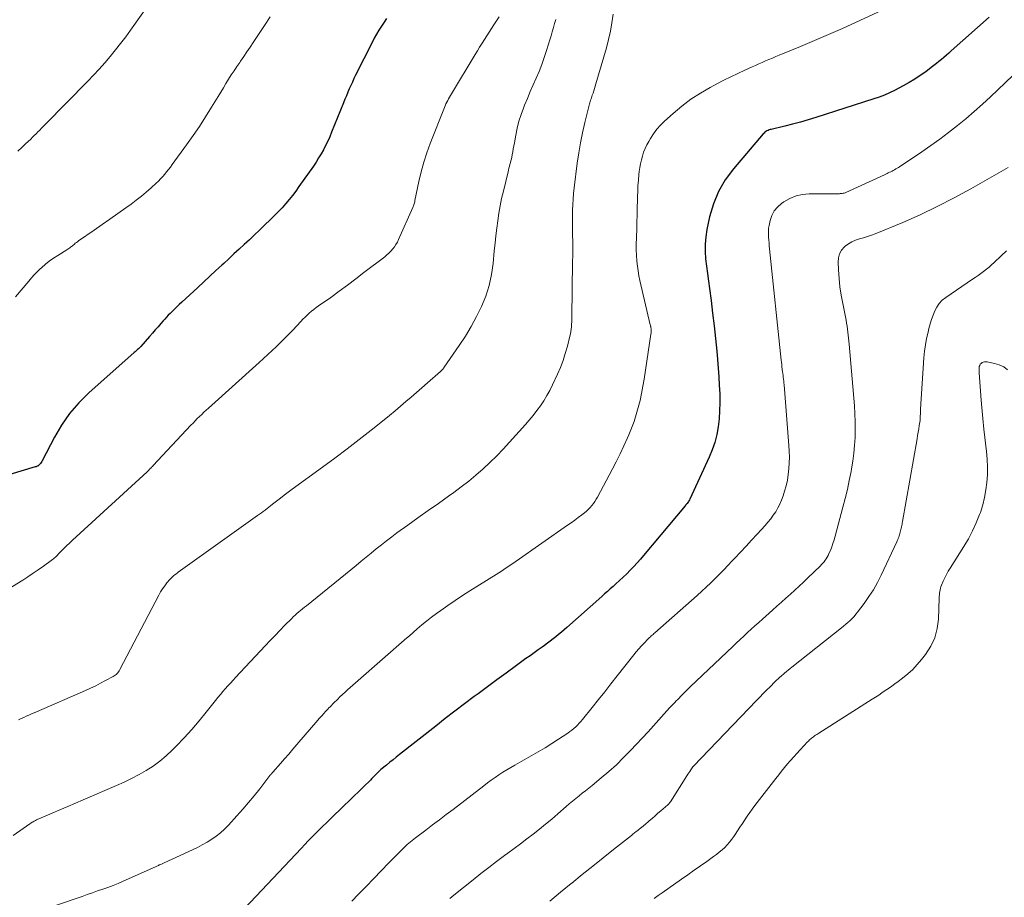
# Model space of a CAD drawing. Units: feet. Extents: x 1920000 to 1925016, y 560000 to 565006.
# Drawn here: x 1921567 to 1921710, y 561346 to 561473 of the extents above; entities that cross this region are included whole.
import ezdxf

# ---------------------------------------------------------------- set-up
doc = ezdxf.new("R2010")
doc.units = ezdxf.units.FT
doc.header["$LTSCALE"] = 100
doc.header["$MEASUREMENT"] = 0
doc.layers.add('CONTOUR INDEX', color=32, linetype='Continuous', lineweight=25)
doc.layers.add('CONTOUR INTERMEDIATE', color=40, linetype='Continuous', lineweight=15)

msp = doc.modelspace()

# ---------------------------------------------------------------- linework, layer by layer
at = {"layer": 'CONTOUR INDEX', "flags": 128}
for points, elevation in [([(1921620.6, 561473.68), (1921620.22, 561473.12), (1921619.84, 561472.55), (1921619.48, 561471.98), (1921619.13, 561471.39), (1921618.8, 561470.8), (1921618.49, 561470.2), (1921616.09, 561465.41), (1921615.85, 561464.92), (1921615.62, 561464.43), (1921615.39, 561463.94), (1921615.17, 561463.44), (1921614.96, 561462.94), (1921614.75, 561462.43), (1921614.54, 561461.93), (1921614.33, 561461.42), (1921612.6, 561457.13), (1921612.33, 561456.49), (1921612.04, 561455.85), (1921611.73, 561455.22), (1921611.41, 561454.6), (1921611.07, 561453.99), (1921610.71, 561453.39), (1921610.34, 561452.8), (1921609.95, 561452.22), (1921607.86, 561449.23), (1921607.4, 561448.59), (1921606.92, 561447.96), (1921606.42, 561447.35), (1921605.92, 561446.75), (1921605.39, 561446.16), (1921604.85, 561445.58), (1921604.3, 561445.02), (1921603.74, 561444.46), (1921602.85, 561443.61), (1921602.11, 561442.91), (1921601.38, 561442.21), (1921600.64, 561441.52), (1921599.9, 561440.82), (1921599.15, 561440.13), (1921598.41, 561439.44), (1921597.66, 561438.75), (1921596.92, 561438.07), (1921596.66, 561437.83), (1921595.78, 561437.02), (1921594.9, 561436.21), (1921594.03, 561435.4), (1921593.15, 561434.59), (1921590.83, 561432.44), (1921590.45, 561432.09), (1921590.07, 561431.73), (1921589.7, 561431.37), (1921589.33, 561431), (1921589.12, 561430.8), (1921588.86, 561430.53), (1921588.6, 561430.26), (1921588.35, 561429.99), (1921588.1, 561429.71), (1921587.78, 561429.34), (1921587.37, 561428.87), (1921586.96, 561428.4), (1921586.55, 561427.94), (1921586.14, 561427.47), (1921584.86, 561426.01), (1921584.75, 561425.89), (1921584.64, 561425.77), (1921584.52, 561425.66), (1921584.4, 561425.55), (1921584.28, 561425.44), (1921584.16, 561425.34), (1921584.03, 561425.23), (1921583.91, 561425.12), (1921577.29, 561419.25), (1921575.83, 561417.8), (1921574.49, 561416.26), (1921573.33, 561414.58), (1921572.29, 561412.8), (1921570.54, 561409.4), (1921570.46, 561409.26), (1921570.37, 561409.12), (1921570.27, 561409), (1921570.17, 561408.87), (1921570.05, 561408.75), (1921569.99, 561408.7), (1921569.93, 561408.65), (1921569.87, 561408.61), (1921569.8, 561408.58), (1921569.72, 561408.56), (1921569.65, 561408.53), (1921569.57, 561408.51), (1921569.5, 561408.49), (1921555.7, 561404.35)], 980), ([(1921708.19, 561473.88), (1921702.69, 561468.95), (1921702.34, 561468.63), (1921701.98, 561468.32), (1921701.62, 561468.01), (1921701.26, 561467.7), (1921700.9, 561467.4), (1921700.53, 561467.1), (1921700.15, 561466.81), (1921699.78, 561466.52), (1921698.98, 561465.93), (1921698.19, 561465.37), (1921697.39, 561464.83), (1921696.56, 561464.34), (1921695.71, 561463.87), (1921694.45, 561463.22), (1921693.72, 561462.86), (1921692.97, 561462.53), (1921692.21, 561462.24), (1921691.44, 561461.97), (1921683.02, 561459.28), (1921681.89, 561458.93), (1921680.76, 561458.61), (1921679.63, 561458.3), (1921678.49, 561458.02), (1921676.53, 561457.55), (1921676.37, 561457.51), (1921676.2, 561457.46), (1921676.05, 561457.39), (1921675.89, 561457.32), (1921675.74, 561457.23), (1921675.61, 561457.14), (1921675.48, 561457.02), (1921675.36, 561456.9), (1921671.01, 561451.83), (1921669.84, 561450.23), (1921668.84, 561448.54), (1921668.11, 561446.72), (1921667.55, 561444.82), (1921667.17, 561442.99), (1921667, 561441.93), (1921666.9, 561440.86), (1921666.9, 561439.8), (1921666.98, 561438.73), (1921667.11, 561437.65), (1921667.24, 561436.58), (1921667.38, 561435.51), (1921667.53, 561434.43), (1921667.76, 561432.7), (1921668, 561430.86), (1921668.23, 561429.02), (1921668.42, 561427.17), (1921668.6, 561425.32), (1921668.71, 561424.09), (1921668.81, 561422.85), (1921668.9, 561421.61), (1921668.97, 561420.37), (1921669.02, 561419.13), (1921669.03, 561418.99), (1921669.04, 561417.82), (1921669.01, 561416.65), (1921668.93, 561415.49), (1921668.8, 561414.33), (1921668.6, 561413.19), (1921668.32, 561412.06), (1921667.95, 561410.96), (1921667.51, 561409.89), (1921664.7, 561403.83), (1921664.63, 561403.7), (1921664.56, 561403.57), (1921664.48, 561403.45), (1921664.4, 561403.33), (1921664.29, 561403.19), (1921664.25, 561403.15), (1921664.22, 561403.11), (1921664.18, 561403.06), (1921664.15, 561403.02), (1921664.11, 561402.97), (1921664.07, 561402.93), (1921664.04, 561402.89), (1921664, 561402.84), (1921657.97, 561395.62), (1921657.5, 561395.07), (1921657.03, 561394.53), (1921656.53, 561394), (1921656.03, 561393.48), (1921655.52, 561392.97), (1921655, 561392.47), (1921654.47, 561391.98), (1921653.94, 561391.49), (1921653.52, 561391.12), (1921653.12, 561390.76), (1921652.71, 561390.39), (1921652.3, 561390.03), (1921651.89, 561389.67), (1921646.8, 561385.14), (1921646.41, 561384.8), (1921646.01, 561384.46), (1921645.61, 561384.13), (1921645.21, 561383.8), (1921644.8, 561383.49), (1921644.39, 561383.17), (1921643.98, 561382.86), (1921643.56, 561382.56), (1921643.22, 561382.32), (1921642.63, 561381.9), (1921642.04, 561381.48), (1921641.45, 561381.06), (1921640.86, 561380.63), (1921639.31, 561379.51), (1921637.96, 561378.53), (1921636.6, 561377.53), (1921635.25, 561376.54), (1921633.9, 561375.53), (1921633.34, 561375.11), (1921631.93, 561374.06), (1921630.53, 561372.99), (1921629.13, 561371.92), (1921627.75, 561370.84), (1921622.48, 561366.7), (1921622, 561366.32), (1921621.53, 561365.94), (1921621.05, 561365.56), (1921620.58, 561365.17), (1921619.77, 561364.5), (1921619.7, 561364.45), (1921619.64, 561364.4), (1921619.58, 561364.34), (1921619.52, 561364.28), (1921619.47, 561364.23), (1921619.41, 561364.17), (1921619.35, 561364.11), (1921619.29, 561364.05), (1921619.03, 561363.77), (1921618.84, 561363.58), (1921618.65, 561363.38), (1921618.46, 561363.19), (1921618.26, 561362.99), (1921617.25, 561362), (1921616.55, 561361.32), (1921615.84, 561360.63), (1921615.13, 561359.95), (1921614.43, 561359.27), (1921612.38, 561357.31), (1921611.85, 561356.79), (1921611.31, 561356.27), (1921610.78, 561355.74), (1921610.25, 561355.21), (1921609.73, 561354.68), (1921609.2, 561354.14), (1921608.69, 561353.6), (1921608.17, 561353.05), (1921598.35, 561342.62)], 960)]:
    msp.add_lwpolyline(points, dxfattribs=dict(at, elevation=elevation))
at = {"layer": 'CONTOUR INTERMEDIATE', "flags": 128}
for points, elevation in [([(1921586.47, 561476.38), (1921583.37, 561471.99), (1921582.66, 561471.01), (1921581.93, 561470.04), (1921581.18, 561469.09), (1921580.41, 561468.15), (1921579.62, 561467.23), (1921578.82, 561466.32), (1921577.99, 561465.43), (1921577.15, 561464.56), (1921570.94, 561458.24), (1921570.68, 561457.97), (1921570.42, 561457.71), (1921570.16, 561457.45), (1921569.91, 561457.18), (1921569.65, 561456.92), (1921569.38, 561456.66), (1921569.12, 561456.41), (1921568.85, 561456.15), (1921568.11, 561455.45), (1921567.55, 561454.92), (1921566.99, 561454.38)], 988), ([(1921653.55, 561474.28), (1921653.36, 561473.05), (1921653.14, 561471.83), (1921652.86, 561470.62), (1921652.55, 561469.42), (1921651.03, 561464.17), (1921650.93, 561463.83), (1921650.83, 561463.49), (1921650.72, 561463.15), (1921650.61, 561462.82), (1921650.5, 561462.51), (1921650.44, 561462.33), (1921650.38, 561462.15), (1921650.32, 561461.97), (1921650.26, 561461.79), (1921650.2, 561461.6), (1921650.15, 561461.42), (1921650.1, 561461.24), (1921650.05, 561461.06), (1921649.42, 561458.53), (1921649.08, 561457.07), (1921648.78, 561455.61), (1921648.53, 561454.14), (1921648.32, 561452.66), (1921647.87, 561449.07), (1921647.78, 561448.25), (1921647.71, 561447.43), (1921647.67, 561446.62), (1921647.64, 561445.79), (1921647.63, 561444.97), (1921647.62, 561444.15), (1921647.63, 561443.33), (1921647.64, 561442.51), (1921647.64, 561442.2), (1921647.65, 561441.23), (1921647.65, 561440.25), (1921647.65, 561439.28), (1921647.64, 561438.3), (1921647.53, 561430.27), (1921647.52, 561429.92), (1921647.51, 561429.57), (1921647.49, 561429.22), (1921647.47, 561428.87), (1921647.43, 561428.52), (1921647.38, 561428.17), (1921647.32, 561427.83), (1921647.24, 561427.49), (1921646.88, 561426.05), (1921646.58, 561425), (1921646.25, 561423.97), (1921645.86, 561422.96), (1921645.43, 561421.96), (1921644.71, 561420.4), (1921644.32, 561419.62), (1921643.9, 561418.85), (1921643.44, 561418.11), (1921642.95, 561417.38), (1921642.43, 561416.68), (1921641.9, 561415.98), (1921641.34, 561415.31), (1921640.77, 561414.64), (1921638.48, 561412.08), (1921637.55, 561411.08), (1921636.6, 561410.09), (1921635.62, 561409.14), (1921634.62, 561408.2), (1921633.59, 561407.3), (1921632.53, 561406.43), (1921631.45, 561405.59), (1921630.35, 561404.78), (1921629.61, 561404.26), (1921628.12, 561403.2), (1921626.64, 561402.14), (1921625.15, 561401.08), (1921623.67, 561400.02), (1921622.1, 561398.9), (1921621.34, 561398.34), (1921620.58, 561397.77), (1921619.84, 561397.18), (1921619.1, 561396.59), (1921618.37, 561395.98), (1921617.64, 561395.38), (1921616.91, 561394.78), (1921616.17, 561394.19), (1921608.94, 561388.32), (1921608.66, 561388.09), (1921608.38, 561387.86), (1921608.1, 561387.64), (1921607.83, 561387.41), (1921607.55, 561387.17), (1921607.28, 561386.93), (1921607.02, 561386.69), (1921606.76, 561386.43), (1921605.82, 561385.48), (1921605.09, 561384.74), (1921604.38, 561384), (1921603.66, 561383.25), (1921602.96, 561382.5), (1921598.64, 561377.89), (1921598.27, 561377.49), (1921597.89, 561377.08), (1921597.52, 561376.67), (1921597.15, 561376.26), (1921596.79, 561375.84), (1921596.43, 561375.42), (1921596.08, 561374.99), (1921595.73, 561374.56), (1921594.38, 561372.86), (1921593.35, 561371.59), (1921592.28, 561370.35), (1921591.18, 561369.14), (1921590.05, 561367.96), (1921589.43, 561367.33), (1921588.55, 561366.5), (1921587.63, 561365.73), (1921586.66, 561365.02), (1921585.65, 561364.37), (1921584.6, 561363.77), (1921583.53, 561363.2), (1921582.45, 561362.67), (1921581.35, 561362.18), (1921576.5, 561360.1), (1921575.37, 561359.62), (1921574.24, 561359.14), (1921573.1, 561358.65), (1921571.97, 561358.17), (1921570.04, 561357.35), (1921569.87, 561357.28), (1921569.7, 561357.2), (1921569.54, 561357.11), (1921569.37, 561357.03), (1921569.21, 561356.93), (1921569.05, 561356.84), (1921568.89, 561356.74), (1921568.74, 561356.63), (1921566.28, 561354.91)], 968), ([(1921692.57, 561474.85), (1921688.88, 561473.14), (1921686.87, 561472.22), (1921684.85, 561471.32), (1921682.82, 561470.45), (1921680.78, 561469.59), (1921677.67, 561468.32), (1921677.17, 561468.12), (1921676.68, 561467.91), (1921676.19, 561467.7), (1921675.7, 561467.49), (1921675.21, 561467.28), (1921674.72, 561467.06), (1921674.24, 561466.85), (1921673.75, 561466.63), (1921672.67, 561466.15), (1921671.65, 561465.68), (1921670.64, 561465.19), (1921669.63, 561464.69), (1921668.63, 561464.17), (1921667.66, 561463.66), (1921666.23, 561462.83), (1921664.84, 561461.93), (1921663.53, 561460.94), (1921662.26, 561459.87), (1921661.02, 561458.75), (1921660.44, 561458.17), (1921659.89, 561457.56), (1921659.4, 561456.9), (1921658.96, 561456.21), (1921658.7, 561455.78), (1921658.43, 561455.28), (1921658.18, 561454.76), (1921657.97, 561454.23), (1921657.79, 561453.68), (1921657.64, 561453.13), (1921657.51, 561452.56), (1921657.41, 561452), (1921657.33, 561451.43), (1921657.28, 561450.97), (1921657.21, 561450.16), (1921657.14, 561449.36), (1921657.1, 561448.55), (1921657.07, 561447.74), (1921656.91, 561441.46), (1921656.9, 561441.19), (1921656.9, 561440.91), (1921656.89, 561440.64), (1921656.89, 561440.36), (1921656.89, 561440.08), (1921656.9, 561439.81), (1921656.91, 561439.53), (1921656.93, 561439.26), (1921657, 561438.38), (1921657.07, 561437.67), (1921657.16, 561436.97), (1921657.29, 561436.27), (1921657.43, 561435.57), (1921658.93, 561429.14), (1921658.95, 561429.05), (1921658.97, 561428.97), (1921658.99, 561428.88), (1921659.01, 561428.8), (1921659.03, 561428.71), (1921659.04, 561428.63), (1921659.05, 561428.54), (1921659.05, 561428.45), (1921659.06, 561428.34), (1921659.06, 561428.2), (1921659.06, 561428.06), (1921659.04, 561427.92), (1921659.03, 561427.78), (1921658.04, 561421.26), (1921657.87, 561420.22), (1921657.67, 561419.18), (1921657.44, 561418.15), (1921657.19, 561417.12), (1921656.9, 561416.1), (1921656.58, 561415.1), (1921656.2, 561414.11), (1921655.8, 561413.14), (1921655.62, 561412.73), (1921655.08, 561411.56), (1921654.53, 561410.4), (1921653.96, 561409.25), (1921653.37, 561408.11), (1921651.26, 561404.12), (1921651.07, 561403.8), (1921650.88, 561403.48), (1921650.67, 561403.18), (1921650.44, 561402.88), (1921650.2, 561402.6), (1921649.95, 561402.33), (1921649.67, 561402.07), (1921649.39, 561401.84), (1921648.97, 561401.51), (1921648.47, 561401.13), (1921647.96, 561400.75), (1921647.44, 561400.37), (1921646.92, 561400.01), (1921639.43, 561394.8), (1921639.08, 561394.55), (1921638.72, 561394.3), (1921638.36, 561394.06), (1921638, 561393.81), (1921637.64, 561393.57), (1921637.28, 561393.34), (1921636.91, 561393.1), (1921636.54, 561392.87), (1921632.69, 561390.47), (1921631.61, 561389.79), (1921630.55, 561389.09), (1921629.5, 561388.37), (1921628.46, 561387.63), (1921627.84, 561387.19), (1921627.13, 561386.65), (1921626.42, 561386.1), (1921625.73, 561385.54), (1921625.05, 561384.96), (1921623.86, 561383.91), (1921623.79, 561383.85), (1921623.71, 561383.78), (1921623.63, 561383.71), (1921623.56, 561383.65), (1921616.47, 561377.46), (1921616.08, 561377.13), (1921615.7, 561376.79), (1921615.31, 561376.45), (1921614.93, 561376.1), (1921614.55, 561375.76), (1921614.17, 561375.41), (1921613.8, 561375.06), (1921613.44, 561374.7), (1921612.93, 561374.2), (1921612.75, 561374.02), (1921612.57, 561373.83), (1921612.39, 561373.64), (1921612.21, 561373.46), (1921612.03, 561373.27), (1921611.85, 561373.07), (1921611.67, 561372.88), (1921611.5, 561372.69), (1921611.43, 561372.61), (1921611.22, 561372.38), (1921611.01, 561372.14), (1921610.8, 561371.91), (1921610.6, 561371.67), (1921607.56, 561368.16), (1921606.96, 561367.46), (1921606.36, 561366.77), (1921605.76, 561366.08), (1921605.15, 561365.39), (1921604.05, 561364.13), (1921604, 561364.07), (1921603.94, 561364.01), (1921603.89, 561363.95), (1921603.84, 561363.89), (1921603.79, 561363.83), (1921603.74, 561363.77), (1921603.69, 561363.71), (1921603.64, 561363.64), (1921602.16, 561361.72), (1921601.35, 561360.71), (1921600.53, 561359.71), (1921599.69, 561358.73), (1921598.83, 561357.77), (1921597.61, 561356.44), (1921597.05, 561355.87), (1921596.46, 561355.33), (1921595.83, 561354.84), (1921595.18, 561354.38), (1921594.49, 561353.96), (1921593.8, 561353.56), (1921593.09, 561353.19), (1921592.36, 561352.84), (1921588.24, 561350.96), (1921588.14, 561350.91), (1921588.05, 561350.87), (1921587.95, 561350.82), (1921587.85, 561350.77), (1921587.75, 561350.73), (1921587.65, 561350.68), (1921587.55, 561350.64), (1921587.45, 561350.59), (1921582.29, 561348.29), (1921581.56, 561347.97), (1921580.82, 561347.67), (1921580.08, 561347.39), (1921579.33, 561347.12), (1921578.58, 561346.86), (1921577.83, 561346.6), (1921577.08, 561346.34), (1921576.33, 561346.08), (1921572.46, 561344.75)], 964), ([(1921636.96, 561473.91), (1921636.48, 561473.16), (1921636.21, 561472.74), (1921635.86, 561472.2), (1921635.51, 561471.67), (1921635.16, 561471.13), (1921634.81, 561470.6), (1921634.47, 561470.06), (1921634.12, 561469.52), (1921633.79, 561468.97), (1921633.45, 561468.43), (1921630.02, 561462.72), (1921629.88, 561462.48), (1921629.74, 561462.24), (1921629.61, 561461.99), (1921629.48, 561461.75), (1921629.35, 561461.5), (1921629.23, 561461.25), (1921629.12, 561460.99), (1921629.01, 561460.73), (1921626.93, 561455.5), (1921626.43, 561454.15), (1921625.99, 561452.78), (1921625.61, 561451.39), (1921625.29, 561449.99), (1921624.72, 561447.2), (1921624.71, 561447.18), (1921624.71, 561447.16), (1921624.71, 561447.15), (1921624.7, 561447.13), (1921624.69, 561447.07), (1921624.69, 561447.05), (1921624.69, 561447.04), (1921624.68, 561447.02), (1921624.68, 561447), (1921624.6, 561446.75), (1921624.55, 561446.6), (1921624.5, 561446.46), (1921624.45, 561446.32), (1921624.39, 561446.18), (1921622.34, 561441.55), (1921622.16, 561441.18), (1921621.96, 561440.83), (1921621.73, 561440.49), (1921621.49, 561440.17), (1921621.22, 561439.87), (1921620.93, 561439.57), (1921620.63, 561439.3), (1921620.32, 561439.04), (1921617.31, 561436.73), (1921616.11, 561435.81), (1921614.91, 561434.91), (1921613.69, 561434.02), (1921612.47, 561433.14), (1921610.7, 561431.89), (1921610.36, 561431.64), (1921610.02, 561431.38), (1921609.69, 561431.11), (1921609.36, 561430.84), (1921609.05, 561430.55), (1921608.74, 561430.26), (1921608.43, 561429.96), (1921608.14, 561429.65), (1921606.95, 561428.39), (1921606.36, 561427.78), (1921605.77, 561427.17), (1921605.18, 561426.58), (1921604.57, 561425.98), (1921603.96, 561425.4), (1921603.34, 561424.82), (1921602.72, 561424.25), (1921602.09, 561423.68), (1921594.69, 561417.04), (1921594.36, 561416.74), (1921594.03, 561416.44), (1921593.71, 561416.13), (1921593.39, 561415.82), (1921593.07, 561415.51), (1921592.76, 561415.19), (1921592.45, 561414.87), (1921592.14, 561414.54), (1921586.66, 561408.7), (1921586.54, 561408.57), (1921586.42, 561408.45), (1921586.3, 561408.32), (1921586.18, 561408.2), (1921585.98, 561407.98), (1921585.96, 561407.97), (1921585.94, 561407.95), (1921585.93, 561407.93), (1921585.91, 561407.92), (1921585.84, 561407.85), (1921585.82, 561407.83), (1921585.81, 561407.82), (1921585.79, 561407.8), (1921585.77, 561407.78), (1921575.46, 561398.34), (1921575, 561397.91), (1921574.53, 561397.47), (1921574.08, 561397.02), (1921573.63, 561396.57), (1921573, 561395.94), (1921572.86, 561395.8), (1921572.73, 561395.67), (1921572.59, 561395.53), (1921572.45, 561395.4), (1921572.3, 561395.27), (1921572.16, 561395.14), (1921572.01, 561395.02), (1921571.85, 561394.91), (1921570.7, 561394.07), (1921569.96, 561393.54), (1921569.22, 561393.03), (1921568.46, 561392.54), (1921567.7, 561392.05), (1921562.4, 561388.79)], 976), ([(1921603.66, 561473.9), (1921603.4, 561473.49), (1921603.13, 561473.08), (1921602.86, 561472.67), (1921601.2, 561470.17), (1921600.74, 561469.48), (1921600.28, 561468.8), (1921599.82, 561468.12), (1921599.35, 561467.44), (1921599.24, 561467.29), (1921598.83, 561466.68), (1921598.42, 561466.07), (1921598.02, 561465.46), (1921597.63, 561464.84), (1921597.24, 561464.22), (1921596.86, 561463.6), (1921596.48, 561462.98), (1921596.1, 561462.35), (1921595.16, 561460.78), (1921594.29, 561459.38), (1921593.4, 561457.99), (1921592.47, 561456.64), (1921591.52, 561455.29), (1921589.44, 561452.44), (1921589.18, 561452.08), (1921588.9, 561451.72), (1921588.62, 561451.37), (1921588.34, 561451.03), (1921588.04, 561450.69), (1921587.74, 561450.36), (1921587.42, 561450.04), (1921587.1, 561449.73), (1921586.37, 561449.06), (1921585.66, 561448.43), (1921584.94, 561447.83), (1921584.2, 561447.25), (1921583.44, 561446.69), (1921582.68, 561446.15), (1921581.53, 561445.33), (1921580.37, 561444.52), (1921579.22, 561443.71), (1921578.06, 561442.91), (1921575.79, 561441.33), (1921575.64, 561441.22), (1921575.49, 561441.11), (1921575.34, 561440.99), (1921575.2, 561440.87), (1921575.16, 561440.84), (1921575.03, 561440.73), (1921574.91, 561440.62), (1921574.78, 561440.52), (1921574.65, 561440.42), (1921574.52, 561440.32), (1921574.39, 561440.22), (1921574.25, 561440.13), (1921574.11, 561440.04), (1921572.78, 561439.23), (1921572.17, 561438.83), (1921571.56, 561438.4), (1921570.99, 561437.94), (1921570.43, 561437.45), (1921570.24, 561437.27), (1921569.8, 561436.85), (1921569.37, 561436.42), (1921568.96, 561435.97), (1921568.56, 561435.51), (1921566.65, 561433.23)], 984), ([(1921645.2, 561473.53), (1921645.02, 561472.94), (1921644.86, 561472.34), (1921644.69, 561471.74), (1921644.52, 561471.15), (1921644.34, 561470.55), (1921643.85, 561468.99), (1921643.52, 561467.98), (1921643.16, 561466.97), (1921642.76, 561465.98), (1921642.34, 561465), (1921641.91, 561464.02), (1921641.48, 561463.04), (1921641.07, 561462.05), (1921640.66, 561461.06), (1921640.5, 561460.65), (1921640.14, 561459.69), (1921639.83, 561458.72), (1921639.58, 561457.73), (1921639.38, 561456.73), (1921639.18, 561455.59), (1921639.1, 561455.15), (1921639.02, 561454.72), (1921638.94, 561454.28), (1921638.85, 561453.85), (1921638.79, 561453.53), (1921638.74, 561453.26), (1921638.67, 561452.99), (1921638.61, 561452.72), (1921638.53, 561452.45), (1921638.46, 561452.18), (1921638.39, 561451.91), (1921638.32, 561451.64), (1921638.25, 561451.37), (1921637.57, 561448.58), (1921637.32, 561447.51), (1921637.1, 561446.43), (1921636.91, 561445.35), (1921636.75, 561444.27), (1921636.6, 561443.18), (1921636.47, 561442.09), (1921636.36, 561441), (1921636.25, 561439.9), (1921636.09, 561438.08), (1921635.86, 561436.47), (1921635.52, 561434.88), (1921635.01, 561433.33), (1921634.41, 561431.82), (1921633.68, 561430.34), (1921632.9, 561428.9), (1921632.05, 561427.5), (1921631.15, 561426.12), (1921628.98, 561423), (1921628.92, 561422.91), (1921628.86, 561422.83), (1921628.8, 561422.75), (1921628.73, 561422.67), (1921628.66, 561422.6), (1921628.59, 561422.52), (1921628.52, 561422.45), (1921628.44, 561422.38), (1921626.52, 561420.69), (1921625.74, 561420.01), (1921624.96, 561419.33), (1921624.18, 561418.65), (1921623.4, 561417.98), (1921622.61, 561417.31), (1921621.82, 561416.64), (1921621.02, 561415.98), (1921620.22, 561415.33), (1921618.36, 561413.84), (1921616.61, 561412.46), (1921614.85, 561411.1), (1921613.08, 561409.77), (1921611.29, 561408.45), (1921606.87, 561405.24), (1921606.29, 561404.82), (1921605.72, 561404.4), (1921605.16, 561403.96), (1921604.6, 561403.53), (1921604.01, 561403.07), (1921603.74, 561402.86), (1921603.48, 561402.65), (1921603.21, 561402.44), (1921602.94, 561402.23), (1921602.67, 561402.02), (1921602.4, 561401.81), (1921602.12, 561401.61), (1921601.85, 561401.41), (1921590.31, 561393.19), (1921590.14, 561393.07), (1921589.98, 561392.95), (1921589.82, 561392.83), (1921589.66, 561392.71), (1921589.5, 561392.58), (1921589.35, 561392.44), (1921589.22, 561392.3), (1921589.08, 561392.14), (1921588.66, 561391.63), (1921588.33, 561391.21), (1921588.02, 561390.77), (1921587.74, 561390.32), (1921587.48, 561389.85), (1921581.79, 561379.03), (1921581.71, 561378.88), (1921581.61, 561378.73), (1921581.51, 561378.59), (1921581.4, 561378.46), (1921581.28, 561378.33), (1921581.15, 561378.22), (1921581.01, 561378.12), (1921580.86, 561378.03), (1921579.74, 561377.43), (1921579.02, 561377.06), (1921578.3, 561376.7), (1921577.57, 561376.35), (1921576.83, 561376.02), (1921569.72, 561372.92), (1921569.34, 561372.75), (1921568.97, 561372.59), (1921568.59, 561372.42), (1921568.21, 561372.26), (1921567.84, 561372.09), (1921567.46, 561371.93), (1921567.08, 561371.76)], 972), ([(1921712.69, 561466.39), (1921708.41, 561462.3), (1921707.24, 561461.21), (1921706.04, 561460.14), (1921704.82, 561459.1), (1921703.58, 561458.09), (1921702.31, 561457.11), (1921701.03, 561456.15), (1921699.72, 561455.22), (1921698.41, 561454.31), (1921695.18, 561452.13), (1921695, 561452.02), (1921694.82, 561451.91), (1921694.64, 561451.8), (1921694.46, 561451.69), (1921694.44, 561451.68), (1921694.26, 561451.58), (1921694.09, 561451.49), (1921693.9, 561451.4), (1921693.72, 561451.31), (1921693.54, 561451.22), (1921693.36, 561451.13), (1921693.17, 561451.05), (1921692.99, 561450.96), (1921687.38, 561448.39), (1921687.25, 561448.34), (1921687.11, 561448.3), (1921686.98, 561448.26), (1921686.84, 561448.24), (1921686.7, 561448.22), (1921686.56, 561448.21), (1921686.42, 561448.2), (1921686.28, 561448.2), (1921682.05, 561448.18), (1921681.07, 561448.08), (1921680.12, 561447.87), (1921679.22, 561447.5), (1921678.36, 561447.01), (1921678, 561446.77), (1921677.42, 561446.26), (1921676.94, 561445.7), (1921676.61, 561445.03), (1921676.36, 561444.31), (1921676.21, 561443.6), (1921676.14, 561443.18), (1921676.1, 561442.75), (1921676.1, 561442.33), (1921676.12, 561441.9), (1921676.16, 561441.47), (1921676.2, 561441.04), (1921676.24, 561440.61), (1921676.28, 561440.19), (1921677.97, 561424.02), (1921678, 561423.7), (1921678.04, 561423.37), (1921678.07, 561423.05), (1921678.11, 561422.72), (1921678.12, 561422.62), (1921678.16, 561422.35), (1921678.19, 561422.07), (1921678.23, 561421.8), (1921678.26, 561421.53), (1921678.29, 561421.25), (1921678.33, 561420.98), (1921678.35, 561420.7), (1921678.38, 561420.43), (1921679.08, 561411.6), (1921679.13, 561410.76), (1921679.15, 561409.92), (1921679.13, 561409.08), (1921679.09, 561408.24), (1921678.99, 561407.4), (1921678.86, 561406.58), (1921678.68, 561405.76), (1921678.45, 561404.95), (1921678.24, 561404.28), (1921678.03, 561403.68), (1921677.78, 561403.1), (1921677.49, 561402.54), (1921677.17, 561401.99), (1921676.81, 561401.47), (1921676.44, 561400.96), (1921676.04, 561400.46), (1921675.62, 561399.98), (1921674.45, 561398.7), (1921673.65, 561397.83), (1921672.85, 561396.97), (1921672.04, 561396.11), (1921671.24, 561395.24), (1921670.85, 561394.83), (1921670.23, 561394.18), (1921669.61, 561393.54), (1921668.99, 561392.9), (1921668.36, 561392.26), (1921667.72, 561391.64), (1921667.07, 561391.02), (1921666.41, 561390.42), (1921665.74, 561389.82), (1921659.58, 561384.37), (1921659.45, 561384.26), (1921659.33, 561384.15), (1921659.2, 561384.04), (1921659.08, 561383.93), (1921658.95, 561383.82), (1921658.83, 561383.71), (1921658.71, 561383.59), (1921658.6, 561383.48), (1921658.04, 561382.89), (1921657.65, 561382.48), (1921657.27, 561382.05), (1921656.9, 561381.62), (1921656.54, 561381.18), (1921654.14, 561378.14), (1921653.22, 561376.98), (1921652.31, 561375.82), (1921651.38, 561374.67), (1921650.46, 561373.52), (1921649.07, 561371.78), (1921648.84, 561371.5), (1921648.6, 561371.23), (1921648.35, 561370.97), (1921648.09, 561370.71), (1921647.82, 561370.47), (1921647.55, 561370.24), (1921647.26, 561370.02), (1921646.96, 561369.81), (1921645.61, 561368.93), (1921644.62, 561368.3), (1921643.63, 561367.69), (1921642.63, 561367.09), (1921641.61, 561366.51), (1921639.24, 561365.17), (1921638.65, 561364.83), (1921638.07, 561364.48), (1921637.49, 561364.12), (1921636.93, 561363.75), (1921636.37, 561363.36), (1921635.81, 561362.97), (1921635.26, 561362.57), (1921634.72, 561362.16), (1921630.25, 561358.71), (1921629.26, 561357.96), (1921628.27, 561357.2), (1921627.28, 561356.46), (1921626.29, 561355.71), (1921624.79, 561354.59), (1921624.55, 561354.4), (1921624.31, 561354.22), (1921624.07, 561354.02), (1921623.84, 561353.82), (1921623.61, 561353.62), (1921623.39, 561353.41), (1921623.17, 561353.2), (1921622.95, 561352.98), (1921620.94, 561350.93), (1921619.83, 561349.8), (1921618.72, 561348.66), (1921617.61, 561347.53), (1921616.5, 561346.4), (1921615.52, 561345.39)], 956), ([(1921710.94, 561452), (1921705.54, 561448.91), (1921703.11, 561447.58), (1921700.66, 561446.32), (1921698.16, 561445.15), (1921695.63, 561444.04), (1921691.63, 561442.37), (1921691.07, 561442.16), (1921690.5, 561441.96), (1921689.93, 561441.78), (1921689.35, 561441.63), (1921688.78, 561441.45), (1921688.24, 561441.22), (1921687.74, 561440.91), (1921687.26, 561440.56), (1921687.16, 561440.47), (1921686.75, 561439.99), (1921686.44, 561439.47), (1921686.28, 561438.88), (1921686.23, 561438.25), (1921686.29, 561437.13), (1921686.39, 561435.9), (1921686.51, 561434.68), (1921686.69, 561433.46), (1921686.91, 561432.25), (1921687.39, 561429.81), (1921687.47, 561429.38), (1921687.54, 561428.95), (1921687.61, 561428.52), (1921687.67, 561428.09), (1921687.72, 561427.65), (1921687.76, 561427.22), (1921687.81, 561426.79), (1921687.85, 561426.35), (1921688.61, 561417.35), (1921688.69, 561416.21), (1921688.73, 561415.06), (1921688.74, 561413.91), (1921688.71, 561412.76), (1921688.64, 561411.62), (1921688.54, 561410.48), (1921688.38, 561409.34), (1921688.2, 561408.21), (1921688.13, 561407.84), (1921687.87, 561406.53), (1921687.59, 561405.22), (1921687.28, 561403.92), (1921686.95, 561402.62), (1921685.81, 561398.42), (1921685.66, 561397.9), (1921685.49, 561397.38), (1921685.31, 561396.88), (1921685.11, 561396.37), (1921684.9, 561395.89), (1921684.79, 561395.63), (1921684.66, 561395.39), (1921684.51, 561395.15), (1921684.36, 561394.93), (1921684.19, 561394.71), (1921684.01, 561394.49), (1921683.82, 561394.29), (1921683.63, 561394.09), (1921681.84, 561392.35), (1921681.21, 561391.75), (1921680.58, 561391.15), (1921679.94, 561390.56), (1921679.3, 561389.98), (1921678.65, 561389.41), (1921678, 561388.83), (1921677.35, 561388.25), (1921676.7, 561387.68), (1921675.24, 561386.39), (1921674.69, 561385.9), (1921674.14, 561385.41), (1921673.6, 561384.91), (1921673.06, 561384.41), (1921672.52, 561383.91), (1921671.98, 561383.41), (1921671.44, 561382.9), (1921670.91, 561382.4), (1921664.75, 561376.53), (1921664.56, 561376.35), (1921664.37, 561376.17), (1921664.19, 561375.99), (1921664, 561375.8), (1921663.82, 561375.62), (1921663.64, 561375.43), (1921663.46, 561375.25), (1921663.27, 561375.06), (1921663.17, 561374.95), (1921662.94, 561374.71), (1921662.71, 561374.48), (1921662.48, 561374.24), (1921662.25, 561374), (1921661.73, 561373.46), (1921661.33, 561373.03), (1921660.94, 561372.61), (1921660.55, 561372.18), (1921660.17, 561371.74), (1921659.79, 561371.3), (1921659.4, 561370.87), (1921659.01, 561370.44), (1921658.62, 561370.01), (1921656.08, 561367.29), (1921655.06, 561366.24), (1921654.01, 561365.21), (1921652.92, 561364.23), (1921651.8, 561363.29), (1921650.47, 561362.2), (1921649.99, 561361.82), (1921649.52, 561361.44), (1921649.04, 561361.06), (1921648.57, 561360.68), (1921648.1, 561360.29), (1921647.63, 561359.91), (1921647.16, 561359.52), (1921646.7, 561359.12), (1921645.49, 561358.06), (1921644.61, 561357.31), (1921643.72, 561356.57), (1921642.82, 561355.84), (1921641.91, 561355.13), (1921640.99, 561354.43), (1921640.07, 561353.73), (1921639.14, 561353.04), (1921638.21, 561352.35), (1921637.75, 561352.01), (1921636.59, 561351.14), (1921635.44, 561350.26), (1921634.29, 561349.38), (1921633.16, 561348.48), (1921630.38, 561346.26), (1921629.78, 561345.77)], 952), ([(1921710.71, 561439.91), (1921709.94, 561439.17), (1921708.93, 561438.19), (1921708.56, 561437.85), (1921708.19, 561437.52), (1921707.8, 561437.21), (1921707.4, 561436.91), (1921706.99, 561436.62), (1921706.58, 561436.33), (1921706.17, 561436.04), (1921705.76, 561435.76), (1921701.9, 561433.14), (1921701.39, 561432.72), (1921700.95, 561432.26), (1921700.59, 561431.73), (1921700.28, 561431.16), (1921700.04, 561430.54), (1921699.82, 561429.91), (1921699.62, 561429.27), (1921699.44, 561428.63), (1921699.31, 561428.09), (1921699.1, 561427.16), (1921698.93, 561426.24), (1921698.81, 561425.3), (1921698.72, 561424.36), (1921698.23, 561416.88), (1921698.22, 561416.65), (1921698.2, 561416.41), (1921698.2, 561416.18), (1921698.19, 561415.94), (1921698.19, 561415.71), (1921698.17, 561415.48), (1921698.15, 561415.24), (1921698.12, 561415.01), (1921698.04, 561414.51), (1921697.96, 561414.03), (1921697.88, 561413.55), (1921697.8, 561413.07), (1921697.72, 561412.59), (1921695.61, 561400.57), (1921695.57, 561400.37), (1921695.53, 561400.17), (1921695.5, 561399.97), (1921695.46, 561399.77), (1921695.46, 561399.75), (1921695.42, 561399.57), (1921695.38, 561399.38), (1921695.33, 561399.19), (1921695.28, 561399), (1921695.23, 561398.81), (1921695.17, 561398.63), (1921695.11, 561398.46), (1921695.05, 561398.28), (1921694.98, 561398.11), (1921694.92, 561397.93), (1921694.84, 561397.76), (1921694.76, 561397.59), (1921692.51, 561392.77), (1921691.96, 561391.7), (1921691.38, 561390.65), (1921690.73, 561389.65), (1921690.04, 561388.66), (1921689.08, 561387.4), (1921688.83, 561387.07), (1921688.56, 561386.76), (1921688.27, 561386.46), (1921687.98, 561386.18), (1921687.67, 561385.9), (1921687.35, 561385.63), (1921687.04, 561385.36), (1921686.72, 561385.1), (1921679.53, 561379.4), (1921679.26, 561379.19), (1921679, 561378.97), (1921678.73, 561378.75), (1921678.46, 561378.53), (1921678.24, 561378.34), (1921678.09, 561378.21), (1921677.94, 561378.07), (1921677.79, 561377.94), (1921677.64, 561377.81), (1921677.49, 561377.67), (1921677.35, 561377.53), (1921677.2, 561377.39), (1921677.06, 561377.25), (1921676.34, 561376.54), (1921675.84, 561376.05), (1921675.35, 561375.55), (1921674.85, 561375.05), (1921674.36, 561374.54), (1921665.2, 561365), (1921665.12, 561364.91), (1921664.81, 561364.47), (1921664.67, 561364.25), (1921664.53, 561364.04), (1921664.39, 561363.83), (1921664.25, 561363.61), (1921661.85, 561359.83), (1921661.81, 561359.77), (1921661.77, 561359.7), (1921661.72, 561359.65), (1921661.68, 561359.59), (1921661.63, 561359.53), (1921661.57, 561359.48), (1921661.52, 561359.43), (1921661.46, 561359.38), (1921660.47, 561358.51), (1921660.05, 561358.15), (1921659.62, 561357.78), (1921659.2, 561357.42), (1921658.78, 561357.06), (1921658.12, 561356.48), (1921658.02, 561356.41), (1921657.93, 561356.33), (1921657.84, 561356.25), (1921657.75, 561356.17), (1921657.66, 561356.1), (1921657.56, 561356.02), (1921657.47, 561355.95), (1921657.38, 561355.88), (1921657.1, 561355.67), (1921656.87, 561355.49), (1921656.64, 561355.31), (1921656.41, 561355.13), (1921656.18, 561354.95), (1921653.59, 561352.9), (1921652.07, 561351.69), (1921650.56, 561350.48), (1921649.05, 561349.25), (1921647.55, 561348.02), (1921647.44, 561347.94), (1921645.89, 561346.67), (1921644.33, 561345.4)], 948), ([(1921710.88, 561422.6), (1921710.31, 561423.02), (1921709.67, 561423.32), (1921708.98, 561423.54), (1921707.9, 561423.75), (1921707.72, 561423.77), (1921707.53, 561423.76), (1921707.35, 561423.72), (1921707.18, 561423.65), (1921707.03, 561423.54), (1921706.91, 561423.41), (1921706.83, 561423.25), (1921706.77, 561423.08), (1921706.77, 561423.04), (1921706.74, 561422.83), (1921706.73, 561422.61), (1921706.73, 561422.4), (1921706.74, 561422.19), (1921707.06, 561418.18), (1921707.1, 561417.66), (1921707.14, 561417.13), (1921707.18, 561416.6), (1921707.22, 561416.07), (1921707.26, 561415.55), (1921707.31, 561415.02), (1921707.36, 561414.49), (1921707.42, 561413.97), (1921707.8, 561410.72), (1921707.9, 561409.6), (1921707.95, 561408.48), (1921707.94, 561407.36), (1921707.87, 561406.25), (1921707.73, 561405.14), (1921707.54, 561404.04), (1921707.26, 561402.96), (1921706.92, 561401.89), (1921706.81, 561401.57), (1921706.33, 561400.37), (1921705.8, 561399.19), (1921705.2, 561398.05), (1921704.54, 561396.94), (1921702.53, 561393.8), (1921702.25, 561393.33), (1921701.98, 561392.86), (1921701.74, 561392.37), (1921701.51, 561391.87), (1921701.27, 561391.31), (1921701.18, 561391.08), (1921701.11, 561390.85), (1921701.06, 561390.62), (1921701.01, 561390.38), (1921700.99, 561390.14), (1921700.96, 561389.9), (1921700.94, 561389.66), (1921700.93, 561389.42), (1921700.83, 561386.38), (1921700.64, 561384.99), (1921700.3, 561383.66), (1921699.71, 561382.42), (1921698.95, 561381.24), (1921698.38, 561380.51), (1921697.75, 561379.77), (1921697.09, 561379.07), (1921696.37, 561378.42), (1921695.61, 561377.8), (1921694.96, 561377.32), (1921694.5, 561376.98), (1921694.04, 561376.64), (1921693.57, 561376.31), (1921693.1, 561375.98), (1921692.62, 561375.66), (1921692.14, 561375.34), (1921691.66, 561375.03), (1921691.18, 561374.72), (1921683.44, 561369.82), (1921683.29, 561369.72), (1921683.13, 561369.62), (1921682.97, 561369.51), (1921682.82, 561369.41), (1921682.78, 561369.38), (1921682.65, 561369.28), (1921682.52, 561369.19), (1921682.39, 561369.08), (1921682.27, 561368.98), (1921682.15, 561368.87), (1921682.03, 561368.76), (1921681.92, 561368.64), (1921681.8, 561368.53), (1921680.71, 561367.36), (1921680.25, 561366.86), (1921679.79, 561366.36), (1921679.34, 561365.85), (1921678.9, 561365.33), (1921678.46, 561364.81), (1921678.02, 561364.29), (1921677.6, 561363.76), (1921677.18, 561363.22), (1921674.14, 561359.28), (1921673.76, 561358.77), (1921673.39, 561358.26), (1921673.02, 561357.73), (1921672.67, 561357.2), (1921672.32, 561356.67), (1921671.97, 561356.14), (1921671.62, 561355.61), (1921671.27, 561355.08), (1921671.08, 561354.79), (1921670.78, 561354.37), (1921670.46, 561353.96), (1921670.11, 561353.57), (1921669.75, 561353.19), (1921669.36, 561352.84), (1921668.96, 561352.5), (1921668.55, 561352.18), (1921668.13, 561351.87), (1921667.14, 561351.17), (1921666.22, 561350.52), (1921665.29, 561349.88), (1921664.37, 561349.23), (1921663.45, 561348.58), (1921660.64, 561346.61), (1921660.06, 561346.2), (1921659.48, 561345.78)], 944)]:
    msp.add_lwpolyline(points, dxfattribs=dict(at, elevation=elevation))

doc.saveas('drawing.dxf')
